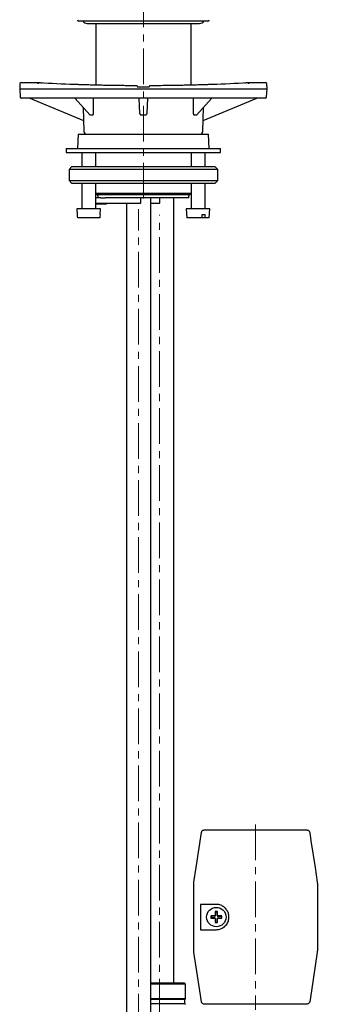
# Model space of a CAD drawing. Units: millimetres. Extents: x -28 to 570, y -731 to 656.
# Drawn here: x -28 to 78, y -80 to 271 of the extents above; entities that cross this region are included whole.
import ezdxf

# ---------------------------------------------------------------- set-up
doc = ezdxf.new("R2010")
doc.units = ezdxf.units.MM
doc.linetypes.add('CENTERX2', pattern=[20.32, 12.7, -2.54, 2.54, -2.54])
doc.layers.add('MITTELLINIEN', color=7, linetype='Continuous')

msp = doc.modelspace()

# ---------------------------------------------------------------- linework, layer by layer
at = {"color": 7, "linetype": 'Continuous', "lineweight": 25}
for p, q in [((16.19, 270.41), (-6.81, 270.41)), ((39.19, 270.41), (16.19, 270.41)), ((-3.81, 269.61), (36.19, 269.61)), ((-0.81, 269.61), (-0.81, 247.72)), ((33.19, 247.72), (33.19, 269.61)), ((-27.84, 248.03), (-27.9, 246.31)), ((-27.9, 246.31), (-27.75, 243.49)), ((-27.9, 246.31), (-26.83, 246.31)), ((-27.34, 248.51), (-26.34, 248.51)), ((-26.83, 246.31), (-8.93, 246.31)), ((-26.34, 248.51), (-20.85, 248.51)), ((-8.93, 246.31), (41.3, 246.31)), ((14.08, 247.03), (14.1, 247.01)), ((14.1, 247.01), (18.28, 247.01)), ((18.28, 247.01), (18.29, 247.03)), ((41.3, 246.31), (59.2, 246.31)), ((53.22, 248.51), (58.71, 248.51)), ((58.71, 248.51), (59.71, 248.51)), ((59.2, 246.31), (60.27, 246.31)), ((60.12, 243.49), (60.27, 246.31)), ((60.27, 246.31), (60.21, 248.03)), ((-26.27, 243.01), (-27.25, 243.01)), ((-8.37, 243.01), (-26.27, 243.01)), ((-24.31, 243.01), (-5.14, 235.05)), ((40.74, 243.01), (-8.37, 243.01)), ((-8.19, 243.01), (-2.76, 236.93)), ((14.97, 237.57), (14.69, 243.01)), ((17.69, 243.01), (17.4, 237.57)), ((35.13, 236.94), (40.56, 243.01)), ((37.51, 235.05), (56.68, 243.01)), ((58.64, 243.01), (40.74, 243.01)), ((59.62, 243.01), (58.64, 243.01)), ((-5.3, 239.78), (-5, 231.08)), ((37.37, 231.08), (37.67, 239.78)), ((-7.05, 230.11), (-7.31, 225.11)), ((-7.05, 230.11), (39.42, 230.11)), ((39.69, 225.11), (39.42, 230.11)), ((-11.31, 225.11), (-11.31, 223.61)), ((-11.31, 225.11), (20.19, 225.11)), ((20.19, 225.11), (43.69, 225.11)), ((43.69, 223.61), (43.69, 225.11)), ((-11.31, 223.61), (20.19, 223.61)), ((-5.8, 223.61), (-5.8, 218.61)), ((-0.8, 218.61), (-0.8, 223.61)), ((20.19, 223.61), (43.69, 223.61)), ((33.17, 223.61), (33.17, 218.61)), ((38.17, 218.61), (38.17, 223.61)), ((-9.31, 218.61), (-10.31, 217.61)), ((-10.31, 217.61), (-10.31, 213.61)), ((16.19, 217.61), (-10.31, 217.61)), ((-9.31, 218.61), (16.19, 218.61)), ((16.19, 218.61), (41.69, 218.61)), ((42.69, 217.61), (16.19, 217.61)), ((42.69, 217.61), (41.69, 218.61)), ((42.69, 213.61), (42.69, 217.61)), ((-10.31, 213.61), (-9.31, 212.61)), ((-10.31, 213.61), (16.19, 213.61)), ((16.19, 212.61), (-9.31, 212.61)), ((-5.8, 212.61), (-5.8, 203.81)), ((-0.8, 203.81), (-0.8, 212.61)), ((16.19, 213.61), (42.69, 213.61)), ((41.69, 212.61), (16.19, 212.61)), ((33.17, 212.61), (33.17, 203.81)), ((38.17, 203.81), (38.17, 212.61)), ((41.69, 212.61), (42.69, 213.61)), ((-0.8, 209.11), (32.06, 209.11)), ((-0.8, 209.09), (-0.3, 208.51)), ((1.03, 207.51), (-0.8, 207.51)), ((32.67, 208.51), (-0.3, 208.51)), ((-0.04, 208.24), (0.02, 207.51)), ((5.64, 207.51), (2.62, 207.51)), ((32.35, 207.51), (5.64, 207.51)), ((15.25, 205.71), (15.27, 207.51)), ((18.79, -193.36), (18.79, 207.51)), ((22.04, 205.71), (22.06, 207.51)), ((26.99, -71.98), (26.99, 207.51)), ((32.06, 209.11), (33.17, 209.11)), ((32.35, 207.51), (32.41, 208.24)), ((32.67, 208.51), (33.17, 209.09)), ((-7.55, 203.61), (-7.38, 201.61)), ((0.95, 203.61), (-7.55, 203.61)), ((1.19, 205.51), (-0.8, 205.51)), ((-0.78, 205.51), (-0.78, 205.29)), ((-0.76, 205.31), (-0.76, 205.51)), ((-0.43, 205.51), (-0.43, 205.29)), ((-0.4, 205.31), (-0.4, 205.51)), ((-0.28, 205.29), (-0.28, 205.31)), ((-0.03, 205.51), (-0.03, 205.29)), ((0.01, 205.31), (0.01, 205.51)), ((0.24, 205.31), (0.24, 205.51)), ((0.24, 205.31), (0.3, 205.31)), ((0.34, 205.31), (0.34, 205.51)), ((0.34, 205.31), (0.61, 205.31)), ((0.48, 205.29), (0.48, 205.31)), ((0.5, 205.29), (0.5, 205.31)), ((0.53, 205.31), (0.53, 205.29)), ((0.61, 205.31), (0.61, 205.51)), ((0.61, 205.31), (0.74, 205.31)), ((0.74, 205.31), (0.74, 205.51)), ((0.74, 205.31), (0.8, 205.31)), ((0.78, 201.61), (0.95, 203.61)), ((0.79, 205.51), (0.79, 205.29)), ((0.83, 205.31), (0.83, 205.51)), ((0.87, 205.51), (0.87, 205.29)), ((0.92, 205.31), (0.92, 205.51)), ((1.15, 205.31), (1.15, 205.29)), ((1.35, 205.54), (1.35, 205.29)), ((1.41, 205.31), (1.41, 205.51)), ((1.92, 205.54), (1.92, 205.29)), ((1.99, 205.31), (1.99, 205.51)), ((2.04, 205.31), (2.14, 205.31)), ((2.08, 205.29), (2.08, 205.31)), ((2.14, 205.31), (2.19, 205.31)), ((2.25, 205.31), (2.25, 205.51)), ((7.34, 205.51), (2.63, 205.51)), ((2.73, 205.31), (2.73, 205.51)), ((3.08, 205.29), (3.08, 205.51)), ((15.03, 205.51), (7.57, 205.51)), ((10.19, 205.51), (10.19, -193.36)), ((15.05, 205.51), (15.03, 205.51)), ((20.93, 205.51), (18.79, 205.51)), ((21.84, 205.51), (20.93, 205.51)), ((31.42, 203.61), (31.71, 200.31)), ((39.92, 203.61), (31.42, 203.61)), ((39.63, 200.31), (39.92, 203.61)), ((-7.38, 201.61), (-7.33, 201.61)), ((0.62, 200.31), (-7.22, 200.31)), ((0.73, 201.61), (0.78, 201.61)), ((37.11, 200.31), (31.71, 200.31)), ((38.15, 200.31), (37.11, 200.31)), ((37.17, 201.61), (38.21, 201.61)), ((39.63, 200.31), (38.15, 200.31)), ((37.9, -17.59), (37.9, -17.59)), ((37.9, -17.59), (74.48, -17.59)), ((74.48, -17.59), (74.48, -17.59)), ((34.19, -36.58), (34.22, -36.13)), ((34.19, -36.58), (34.22, -36.13)), ((34.19, -60.59), (34.19, -36.58)), ((78.19, -36.58), (78.19, -60.59)), ((42.19, -44.09), (36.56, -44.09)), ((36.56, -44.09), (36.56, -53.09)), ((40.36, -48.31), (40.27, -48.22)), ((40.36, -48.86), (40.27, -48.95)), ((41.59, -48.31), (40.36, -48.31)), ((40.36, -48.31), (40.36, -48.86)), ((41.59, -48.86), (40.36, -48.86)), ((41.91, -46.76), (41.82, -46.67)), ((41.91, -46.76), (41.91, -47.99)), ((41.91, -46.76), (42.46, -46.76)), ((42.46, -46.76), (42.55, -46.67)), ((42.46, -46.76), (42.46, -47.99)), ((42.79, -48.31), (44.01, -48.31)), ((42.79, -48.86), (44.01, -48.86)), ((44.01, -48.31), (44.1, -48.22)), ((44.01, -48.31), (44.01, -48.86)), ((44.01, -48.86), (44.1, -48.95)), ((41.91, -50.41), (41.82, -50.5)), ((41.91, -50.41), (41.91, -49.19)), ((41.91, -50.41), (42.46, -50.41)), ((42.46, -50.41), (42.46, -49.19)), ((42.46, -50.41), (42.55, -50.5)), ((36.56, -53.09), (42.19, -53.09)), ((18.79, -71.98), (30.74, -71.98)), ((31.24, -72.48), (18.79, -72.48)), ((31.24, -72.48), (30.74, -71.98)), ((31.24, -77.73), (31.24, -72.48)), ((31.24, -77.73), (18.79, -77.73)), ((30.99, -77.98), (18.79, -77.98)), ((30.99, -79.48), (18.79, -79.48)), ((30.99, -77.98), (31.24, -77.73)), ((30.99, -79.48), (30.99, -77.98)), ((31.24, -79.73), (30.99, -79.48)), ((74.48, -79.59), (37.9, -79.59)), ((37.9, -79.59), (37.9, -79.59)), ((74.48, -79.59), (74.48, -79.59))]:
    msp.add_line(p, q, dxfattribs=at)
at = {"color": 7, "linetype": 'Continuous', "lineweight": 25, "flags": 128}
for points in [[(-7.22, 200.31), (-7.27, 200.89), (-7.33, 201.61)], [(0.73, 201.61), (0.67, 200.89), (0.62, 200.31)], [(37.11, 200.31), (37.13, 200.89), (37.17, 201.61)], [(38.15, 200.31), (38.17, 200.89), (38.21, 201.61)], [(34.22, -36.13), (35, -30.99), (36.91, -18.44)], [(75.46, -18.44), (75.93, -21.48), (77.37, -30.99), (78.15, -36.13)], [(36.91, -78.74), (36.31, -74.83), (34.22, -61.04)], [(78.15, -61.04), (76.06, -74.83), (75.46, -78.74)]]:
    msp.add_lwpolyline(points, dxfattribs=at)
at = {"color": 7, "linetype": 'Continuous', "lineweight": 25}
msp.add_circle((42.19, -48.59), 3.45, dxfattribs=at)
for centre, radius, start, end in [((-6.81, 270.91), 0.5, 180, 270), ((-3.81, 271.61), 2, 216.8699, 270), ((36.19, 271.61), 2, 270, 323.1301), ((39.19, 270.91), 0.5, 270, 0), ((-27.34, 248.01), 0.5, 90, 178), ((16.19, 933.51), 686, 266.90594, 267.94251), ((16.19, 933.51), 686, 272.05749, 273.09406), ((59.71, 248.01), 0.5, 2, 90), ((-27.25, 243.51), 0.5, 183, 270), ((59.62, 243.51), 0.5, 270, 357), ((-4, 231.11), 1, 182, 270), ((36.37, 231.11), 1, 270, 358), ((-0.34, 208.21), 0.3, 5, 82.0229), ((32.71, 208.21), 0.3, 97.9771, 175), ((-6, 203.81), 0.2, 270, 0), ((-0.6, 203.81), 0.2, 180, 270), ((15.05, 205.71), 0.2, 270, 359.4242), ((21.84, 205.71), 0.2, 270, 359.3239), ((32.97, 203.81), 0.2, 270, 0), ((38.37, 203.81), 0.2, 180, 270), ((42.12, -104.84), 56.66, 90.5407, 91.8739), ((99.79, -48.59), 59.53, 179.6458, 180.3542), ((42.12, 7.67), 56.66, 268.1261, 269.4593), ((41.59, -47.99), 0.329, 270, 0), ((41.59, -49.19), 0.329, 0, 90), ((98.44, -48.52), 56.66, 178.1261, 179.4593), ((42.19, -106.19), 59.53, 89.6458, 90.3542), ((42.79, -47.99), 0.329, 180, 270), ((42.79, -49.19), 0.329, 90, 180), ((-14.07, -48.52), 56.66, 0.5407, 1.8739), ((42.25, -104.84), 56.66, 88.1261, 89.4593), ((42.25, 7.67), 56.66, 270.5407, 271.8739), ((-15.42, -48.59), 59.53, 359.6458, 0.3542), ((98.44, -48.65), 56.66, 180.5407, 181.8739), ((42.19, 9.02), 59.53, 269.6458, 270.3542), ((-14.07, -48.65), 56.66, 358.1261, 359.4593)]:
    msp.add_arc(centre, radius, start, end, dxfattribs=at)
for centre, major_axis, ratio, start_param, end_param in [((28.53, 685.47), (18.55, 706.97), 0.03382, 2.247895, 2.257807), ((3.84, 685.47), (-18.55, 706.97), 0.03382, 4.025378, 4.03529), ((15.56, 216.24), (-19.96, 19.96), 0.267808, 5.987814, 6.05531), ((16.19, 216.24), (0, 20.66), 0.99939, 6.249438, 6.316933), ((16.81, 216.24), (19.96, 19.96), 0.267808, 0.227876, 0.295371)]:
    msp.add_ellipse(centre, major_axis=major_axis, ratio=ratio, start_param=start_param, end_param=end_param, dxfattribs=at)
for points, knots in [([(-21.29, 248.03), (-21.29, 248.04), (-21.29, 248.07), (-21.27, 248.16), (-21.23, 248.28), (-21.13, 248.41), (-21, 248.5), (-20.9, 248.51), (-20.85, 248.51)], [0, 0, 0, 0, 0.035616, 0.121879, 0.341428, 0.560959, 0.780479, 1, 1, 1, 1]), ([(-20.85, 248.51), (-20.85, 248.51), (-20.85, 248.51), (-20.84, 248.51), (-20.84, 248.51), (-20.84, 248.51), (-20.84, 248.51)], [0, 0, 0, 0, 0.130243, 0.302141, 0.652257, 1, 1, 1, 1]), ([(-20.84, 248.51), (-20.68, 248.51), (-20.37, 248.49), (-20.04, 248.47), (-19.87, 248.46)], [0, 0, 0, 0, 0.494298, 1, 1, 1, 1]), ([(-8.44, 247.96), (-8.03, 247.94), (-7.21, 247.91), (-5.76, 247.86), (-4.15, 247.81), (-2.39, 247.76), (-0.52, 247.72), (1.48, 247.67), (3.59, 247.63), (5.7, 247.59), (7.75, 247.56), (9.73, 247.54), (11.76, 247.53), (13.14, 247.52), (13.83, 247.52)], [0, 0, 0, 0, 0.0862258, 0.1724516, 0.2611804, 0.3499092, 0.4361141, 0.5223189, 0.6110332, 0.6997474, 0.774016, 0.8482846, 0.9241423, 1, 1, 1, 1]), ([(13.83, 247.52), (13.84, 247.51), (13.84, 247.5), (13.88, 247.43), (13.94, 247.32), (14.01, 247.18), (14.06, 247.08), (14.08, 247.03)], [0, 0, 0, 0, 0.192698, 0.384885, 0.590197, 0.819263, 1, 1, 1, 1]), ([(18.29, 247.03), (18.32, 247.1), (18.38, 247.22), (18.47, 247.38), (18.52, 247.48), (18.54, 247.52), (18.54, 247.52), (18.54, 247.52)], [0, 0, 0, 0, 0.257318, 0.515012, 0.759037, 0.948528, 1, 1, 1, 1]), ([(18.54, 247.52), (19.22, 247.52), (20.57, 247.53), (22.59, 247.54), (24.58, 247.56), (26.63, 247.59), (28.71, 247.63), (30.81, 247.67), (32.83, 247.71), (34.72, 247.76), (36.47, 247.81), (38.07, 247.86), (39.55, 247.91), (40.39, 247.94), (40.81, 247.96)], [0, 0, 0, 0, 0.0745331, 0.1490662, 0.2241901, 0.3002521, 0.3861571, 0.4726605, 0.56105, 0.6500906, 0.7360177, 0.8225415, 0.910946, 1, 1, 1, 1]), ([(52.24, 248.46), (52.41, 248.47), (52.73, 248.49), (53.05, 248.51), (53.21, 248.51)], [0, 0, 0, 0, 0.494298, 1, 1, 1, 1]), ([(53.21, 248.51), (53.21, 248.51), (53.21, 248.51), (53.22, 248.51), (53.22, 248.51), (53.22, 248.51), (53.22, 248.51)], [0, 0, 0, 0, 0.347743, 0.697859, 0.869757, 1, 1, 1, 1]), ([(53.22, 248.51), (53.27, 248.51), (53.37, 248.5), (53.5, 248.41), (53.6, 248.28), (53.64, 248.16), (53.66, 248.07), (53.66, 248.04), (53.66, 248.03)], [0, 0, 0, 0, 0.219521, 0.439041, 0.658572, 0.878121, 0.964384, 1, 1, 1, 1]), ([(-2.67, 236.89), (-2.68, 236.89), (-2.7, 236.89), (-2.74, 236.91), (-2.75, 236.93), (-2.76, 236.93)], [0, 0, 0, 0, 0.330079, 0.671788, 1, 1, 1, 1]), ([(-1.72, 237.57), (-1.72, 237.51), (-1.72, 237.4), (-1.74, 237.26), (-1.77, 237.14), (-1.8, 237.06), (-1.83, 236.99), (-1.86, 236.95), (-1.9, 236.92), (-1.93, 236.89), (-1.96, 236.89), (-1.98, 236.89)], [0, 0, 0, 0, 0.178495, 0.3622868, 0.4763735, 0.5929338, 0.6789779, 0.7671186, 0.8354217, 0.9055513, 1, 1, 1, 1]), ([(15.49, 236.89), (15.44, 236.89), (15.36, 236.9), (15.23, 236.98), (15.09, 237.12), (15, 237.33), (14.98, 237.49), (14.97, 237.57)], [0, 0, 0, 0, 0.139308, 0.277968, 0.473769, 0.75134, 1, 1, 1, 1]), ([(17.4, 237.57), (17.38, 237.46), (17.36, 237.27), (17.23, 237.06), (17.11, 236.95), (16.99, 236.89), (16.91, 236.89), (16.88, 236.89)], [0, 0, 0, 0, 0.362024, 0.5927206, 0.7668833, 0.9052644, 1, 1, 1, 1]), ([(34.35, 236.89), (34.33, 236.89), (34.28, 236.9), (34.21, 236.98), (34.14, 237.12), (34.1, 237.33), (34.09, 237.49), (34.09, 237.57)], [0, 0, 0, 0, 0.139308, 0.277968, 0.473769, 0.75134, 1, 1, 1, 1]), ([(35.13, 236.94), (35.13, 236.93), (35.11, 236.91), (35.08, 236.89), (35.06, 236.89), (35.05, 236.89)], [0, 0, 0, 0, 0.208326, 0.545671, 1, 1, 1, 1]), ([(1.03, 207.51), (1.18, 207.51), (1.49, 207.51), (2.07, 207.51), (2.46, 207.51), (2.62, 207.51)], [0, 0, 0, 0, 0.365058, 0.730117, 1, 1, 1, 1]), ([(15.03, 207.51), (15.04, 207.51), (15.05, 207.51), (15.09, 207.51), (15.12, 207.51), (15.15, 207.51), (15.17, 207.51), (15.2, 207.51), (15.22, 207.51), (15.23, 207.51), (15.24, 207.51), (15.24, 207.51)], [0, 0, 0, 0, 0.083994, 0.196857, 0.312993, 0.425859, 0.541999, 0.654862, 0.770999, 0.883863, 1, 1, 1, 1]), ([(21.94, 207.51), (21.95, 207.51), (21.96, 207.51), (21.98, 207.51), (22.01, 207.51), (22.03, 207.51), (22.04, 207.51), (22.05, 207.51), (22.06, 207.51), (22.06, 207.51), (22.06, 207.51)], [0, 0, 0, 0, 0.109013, 0.21979, 0.36412, 0.512636, 0.656963, 0.805476, 0.949805, 1, 1, 1, 1]), ([(-0.76, 205.31), (-0.74, 205.31), (-0.71, 205.31), (-0.62, 205.31), (-0.54, 205.31), (-0.49, 205.31)], [0, 0, 0, 0, 0.295177, 0.590756, 1, 1, 1, 1]), ([(-0.4, 205.31), (-0.38, 205.31), (-0.33, 205.31), (-0.2, 205.31), (-0.1, 205.31), (-0.06, 205.31), (-0.06, 205.31)], [0, 0, 0, 0, 0.348182, 0.696931, 0.971791, 1, 1, 1, 1]), ([(0.01, 205.31), (0.02, 205.31), (0.05, 205.31), (0.13, 205.31), (0.2, 205.31), (0.24, 205.31)], [0, 0, 0, 0, 0.280553, 0.560781, 1, 1, 1, 1]), ([(0.92, 205.31), (0.95, 205.31), (1.01, 205.31), (1.15, 205.31), (1.23, 205.31), (1.27, 205.31)], [0, 0, 0, 0, 0.343174, 0.68625, 1, 1, 1, 1]), ([(2.63, 205.51), (2.48, 205.51), (2.13, 205.51), (1.61, 205.51), (1.33, 205.51), (1.19, 205.51)], [0, 0, 0, 0, 0.270246, 0.635123, 1, 1, 1, 1]), ([(1.41, 205.31), (1.43, 205.31), (1.48, 205.31), (1.6, 205.31), (1.74, 205.31), (1.82, 205.31), (1.84, 205.31)], [0, 0, 0, 0, 0.2120916, 0.4244578, 0.8463155, 1, 1, 1, 1]), ([(1.93, 205.31), (1.93, 205.31), (1.93, 205.31), (1.97, 205.31), (1.99, 205.31)], [0, 0, 0, 0, 0.450688, 1, 1, 1, 1]), ([(1.99, 205.31), (2.01, 205.31), (2.05, 205.31), (2.14, 205.31), (2.21, 205.31), (2.25, 205.31)], [0, 0, 0, 0, 0.280523, 0.560822, 1, 1, 1, 1]), ([(2.25, 205.31), (2.35, 205.31), (2.52, 205.31), (2.66, 205.31), (2.73, 205.31)], [0, 0, 0, 0, 0.558322, 1, 1, 1, 1]), ([(2.73, 205.31), (2.78, 205.31), (2.88, 205.31), (3.01, 205.31), (3.09, 205.31), (3.08, 205.31), (3.07, 205.31)], [0, 0, 0, 0, 0.325825, 0.651248, 0.974187, 1, 1, 1, 1]), ([(7.57, 205.51), (7.54, 205.51), (7.47, 205.51), (7.38, 205.51), (7.34, 205.51)], [0, 0, 0, 0, 0.5, 1, 1, 1, 1]), ([(36.91, -18.44), (36.91, -18.41), (36.94, -18.27), (37.04, -18.03), (37.27, -17.78), (37.57, -17.62), (37.79, -17.6), (37.9, -17.59)], [0, 0, 0, 0, 0.061937, 0.2994595, 0.5369834, 0.77451, 1, 1, 1, 1]), ([(36.91, -18.44), (36.91, -18.41), (36.94, -18.27), (37.04, -18.03), (37.27, -17.78), (37.57, -17.62), (37.79, -17.6), (37.9, -17.59)], [0, 0, 0, 0, 0.061937, 0.2994595, 0.5369834, 0.77451, 1, 1, 1, 1]), ([(74.48, -17.59), (74.56, -17.59), (74.76, -17.61), (75.05, -17.74), (75.26, -17.95), (75.41, -18.19), (75.44, -18.35), (75.46, -18.44)], [0, 0, 0, 0, 0.181223, 0.418586, 0.655948, 0.80451, 1, 1, 1, 1]), ([(74.48, -17.59), (74.56, -17.59), (74.76, -17.61), (75.05, -17.74), (75.26, -17.95), (75.41, -18.19), (75.44, -18.35), (75.46, -18.44)], [0, 0, 0, 0, 0.181223, 0.418586, 0.655948, 0.80451, 1, 1, 1, 1]), ([(78.15, -36.13), (78.16, -36.2), (78.18, -36.35), (78.18, -36.5), (78.19, -36.58)], [0, 0, 0, 0, 0.491251, 1, 1, 1, 1]), ([(78.15, -36.13), (78.16, -36.2), (78.18, -36.35), (78.18, -36.5), (78.19, -36.58)], [0, 0, 0, 0, 0.491251, 1, 1, 1, 1]), ([(42.19, -53.09), (42.38, -53.08), (42.78, -53.06), (43.39, -52.94), (44.02, -52.72), (44.65, -52.38), (45.25, -51.91), (45.79, -51.32), (46.21, -50.65), (46.5, -49.94), (46.65, -49.25), (46.7, -48.56), (46.65, -47.89), (46.49, -47.21), (46.23, -46.58), (45.88, -45.99), (45.46, -45.47), (44.96, -45.02), (44.4, -44.65), (43.76, -44.35), (43.09, -44.16), (42.55, -44.09), (42.26, -44.09), (42.19, -44.09)], [0, 0, 0, 0, 0.049115, 0.098379, 0.147424, 0.201392, 0.25532, 0.309597, 0.363841, 0.412059, 0.460267, 0.49996, 0.544644, 0.589331, 0.633958, 0.678597, 0.724323, 0.770069, 0.819649, 0.869256, 0.925884, 0.982547, 1, 1, 1, 1]), ([(41.79, -47.99), (41.79, -48.01), (41.78, -48.05), (41.75, -48.12), (41.69, -48.16), (41.64, -48.19), (41.6, -48.19), (41.59, -48.19)], [0, 0, 0, 0, 0.215825, 0.432339, 0.647225, 0.861507, 1, 1, 1, 1]), ([(41.59, -48.98), (41.61, -48.98), (41.65, -48.99), (41.72, -49.02), (41.76, -49.08), (41.79, -49.13), (41.79, -49.17), (41.79, -49.19)], [0, 0, 0, 0, 0.215825, 0.432339, 0.647225, 0.861507, 1, 1, 1, 1]), ([(42.79, -48.19), (42.76, -48.19), (42.72, -48.18), (42.66, -48.15), (42.61, -48.1), (42.59, -48.04), (42.58, -48), (42.58, -47.99)], [0, 0, 0, 0, 0.215825, 0.432339, 0.647225, 0.861507, 1, 1, 1, 1]), ([(42.58, -49.19), (42.58, -49.16), (42.59, -49.12), (42.62, -49.06), (42.68, -49.01), (42.73, -48.99), (42.77, -48.98), (42.79, -48.98)], [0, 0, 0, 0, 0.215825, 0.432339, 0.647225, 0.861507, 1, 1, 1, 1]), ([(34.22, -61.04), (34.21, -60.93), (34.19, -60.78), (34.19, -60.63), (34.19, -60.59)], [0, 0, 0, 0, 0.779858, 1, 1, 1, 1]), ([(34.22, -61.04), (34.21, -60.93), (34.19, -60.78), (34.19, -60.63), (34.19, -60.59)], [0, 0, 0, 0, 0.779858, 1, 1, 1, 1]), ([(78.19, -60.59), (78.18, -60.67), (78.18, -60.82), (78.16, -60.97), (78.15, -61.04)], [0, 0, 0, 0, 0.508749, 1, 1, 1, 1]), ([(78.19, -60.59), (78.18, -60.67), (78.18, -60.82), (78.16, -60.97), (78.15, -61.04)], [0, 0, 0, 0, 0.508749, 1, 1, 1, 1]), ([(37.9, -79.59), (37.86, -79.58), (37.71, -79.58), (37.45, -79.5), (37.18, -79.31), (36.98, -79.04), (36.93, -78.83), (36.91, -78.74)], [0, 0, 0, 0, 0.0774517, 0.3149448, 0.552437, 0.7899264, 1, 1, 1, 1]), ([(37.9, -79.59), (37.86, -79.58), (37.71, -79.58), (37.45, -79.5), (37.18, -79.31), (36.98, -79.04), (36.93, -78.83), (36.91, -78.74)], [0, 0, 0, 0, 0.0774517, 0.3149448, 0.552437, 0.7899264, 1, 1, 1, 1]), ([(75.46, -78.74), (75.46, -78.76), (75.44, -78.85), (75.38, -79.04), (75.21, -79.29), (74.94, -79.49), (74.67, -79.58), (74.52, -79.58), (74.48, -79.59)], [0, 0, 0, 0, 0.047286, 0.195849, 0.433224, 0.670599, 0.907977, 1, 1, 1, 1]), ([(75.46, -78.74), (75.46, -78.76), (75.44, -78.85), (75.38, -79.04), (75.21, -79.29), (74.94, -79.49), (74.67, -79.58), (74.52, -79.58), (74.48, -79.59)], [0, 0, 0, 0, 0.047286, 0.195849, 0.433224, 0.670599, 0.907977, 1, 1, 1, 1])]:
    msp.add_open_spline(points, degree=3, knots=knots, dxfattribs=at)
at = {"layer": 'MITTELLINIEN', "linetype": 'CENTERX2', "lineweight": 18}
for p, q in [((16.19, 207.26), (16.19, 597.41)), ((14.49, -230.86), (14.49, 203.51)), ((21.99, -164.61), (21.99, 201.49)), ((56.19, -15.59), (56.19, -81.59))]:
    msp.add_line(p, q, dxfattribs=at)

doc.saveas('drawing.dxf')
